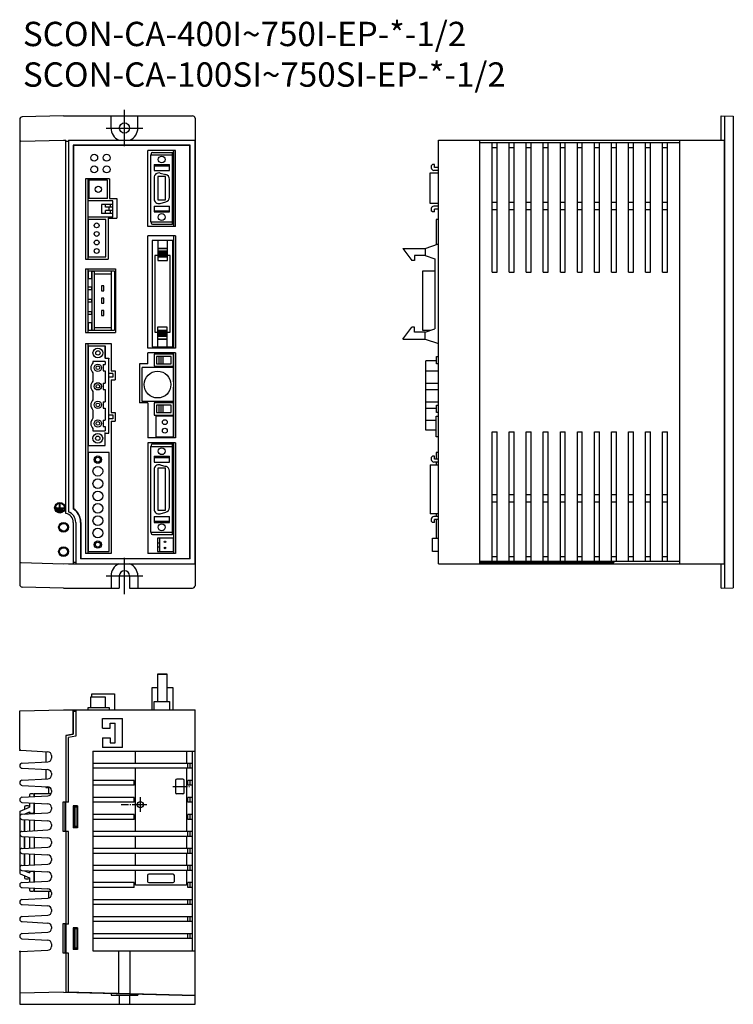
# Model space of a CAD drawing. Extents: x 37 to 330, y 0 to 404.
import ezdxf

# ---------------------------------------------------------------- set-up
doc = ezdxf.new("R2010")
doc.units = 0
doc.linetypes.add('DASHDOT', pattern=[7.5, 6, -0.5, 0.5, -0.5])
doc.layers.get('0').update_dxf_attribs({"linetype": 'CONTINUOUS'})
doc.layers.add('1', color=3, linetype='CONTINUOUS')
doc.layers.add('2_カバ_', color=7, linetype='CONTINUOUS')

msp = doc.modelspace()

# ---------------------------------------------------------------- linework, layer by layer
for p, q in [((55.18, 364.97), (38.16, 364.53)), ((55.18, 364.97), (108.18, 364.97)), ((55.18, 364.97), (108.18, 364.97)), ((74.68, 359.97), (74.68, 364.97)), ((85.68, 359.97), (85.68, 364.97)), ((325.18, 364.97), (330.18, 364.84)), ((325.18, 354.97), (325.18, 364.97)), ((326.6, 364.94), (326.6, 171.01)), ((330.18, 364.84), (330.18, 171.1)), ((37.18, 363.53), (37.18, 172.42)), ((109.18, 363.97), (109.18, 171.97)), ((37.67, 354.52), (55.18, 354.97)), ((55.18, 354.97), (56.18, 354.95)), ((56.18, 201.61), (56.18, 354.95)), ((56.18, 201.61), (56.18, 354.47)), ((57.18, 354.47), (56.18, 354.47)), ((57.18, 354.97), (57.18, 202.36)), ((57.18, 354.97), (109.18, 354.97)), ((59.18, 352.97), (59.18, 203.56)), ((107.18, 352.97), (59.18, 352.97)), ((59.28, 352.77), (59.28, 203.67)), ((106.88, 352.77), (59.28, 352.77)), ((106.88, 352.77), (106.88, 183.17)), ((107.18, 182.97), (107.18, 352.97)), ((109.18, 180.97), (109.18, 354.97)), ((209.18, 180.97), (209.18, 354.97)), ((209.18, 354.97), (325.18, 354.97)), ((209.18, 180.97), (209.18, 354.97)), ((209.18, 354.97), (326.57, 354.97)), ((226.18, 180.97), (226.18, 354.97)), ((226.18, 353.97), (308.18, 353.97)), ((231.18, 300.72), (231.18, 353.97)), ((231.18, 351.97), (233.18, 351.97)), ((233.18, 300.72), (233.18, 353.97)), ((238.18, 300.72), (238.18, 353.97)), ((238.18, 351.97), (240.18, 351.97)), ((240.18, 300.72), (240.18, 353.97)), ((245.18, 300.72), (245.18, 353.97)), ((245.18, 351.97), (247.18, 351.97)), ((247.18, 300.72), (247.18, 353.97)), ((252.18, 300.72), (252.18, 353.97)), ((252.18, 351.97), (254.18, 351.97)), ((254.18, 300.72), (254.18, 353.97)), ((259.18, 300.72), (259.18, 353.97)), ((259.18, 351.97), (261.18, 351.97)), ((261.18, 300.72), (261.18, 353.97)), ((266.18, 300.72), (266.18, 353.97)), ((266.18, 351.97), (268.18, 351.97)), ((268.18, 300.72), (268.18, 353.97)), ((273.18, 300.72), (273.18, 353.97)), ((273.18, 351.97), (275.18, 351.97)), ((275.18, 300.72), (275.18, 353.97)), ((280.18, 300.72), (280.18, 353.97)), ((280.18, 351.97), (282.18, 351.97)), ((282.18, 300.72), (282.18, 353.97)), ((287.18, 300.72), (287.18, 353.97)), ((287.18, 351.97), (289.18, 351.97)), ((289.18, 300.72), (289.18, 353.97)), ((294.18, 300.72), (294.18, 353.97)), ((294.18, 351.97), (296.18, 351.97)), ((296.18, 300.72), (296.18, 353.97)), ((301.18, 300.72), (301.18, 353.97)), ((301.18, 351.97), (303.18, 351.97)), ((303.18, 300.72), (303.18, 353.97)), ((308.18, 180.97), (308.18, 354.97)), ((326.57, 180.97), (326.57, 354.97)), ((56.18, 350.97), (56.2, 350.97)), ((89.78, 319.47), (89.78, 350.77)), ((101.18, 350.77), (89.78, 350.77)), ((90.88, 348.99), (90.88, 321.47)), ((90.88, 348.97), (99.98, 348.97)), ((91.18, 349.49), (91.18, 348.99)), ((91.68, 349.97), (99.98, 349.97)), ((99.98, 320.47), (99.98, 349.97)), ((100.28, 350.77), (100.28, 319.47)), ((100.28, 349.69), (100.28, 342.57)), ((101.18, 319.47), (101.18, 350.77)), ((92.33, 344.97), (92.33, 342.57)), ((92.33, 344.95), (98.63, 344.95)), ((92.33, 344.47), (98.63, 344.47)), ((98.63, 342.57), (98.63, 344.97)), ((206.68, 344.97), (206.18, 344.47)), ((206.18, 344.47), (206.18, 343.57)), ((207.48, 344.97), (206.68, 344.97)), ((207.48, 343.77), (207.48, 344.97)), ((92.33, 342.57), (98.63, 342.57)), ((97.08, 339.99), (93.88, 339.99)), ((93.88, 339.99), (93.88, 330.45)), ((94.85, 341.46), (97.15, 340.84)), ((97.08, 330.45), (97.08, 339.99)), ((99.98, 342.57), (100.28, 342.57)), ((205.78, 328.92), (205.78, 341.52)), ((205.78, 341.52), (209.18, 341.52)), ((209.18, 342.57), (207.18, 342.57)), ((209.18, 343.77), (207.48, 343.77)), ((64.18, 339.07), (64.18, 306.07)), ((74.08, 339.07), (64.18, 339.07)), ((65.28, 306.07), (65.28, 339.07)), ((73.18, 338.55), (65.28, 338.55)), ((65.28, 337.64), (65.28, 338.55)), ((65.28, 337.64), (65.68, 337.64)), ((65.28, 337.04), (65.68, 337.04)), ((65.68, 331.05), (65.68, 338.55)), ((73.18, 331.05), (73.18, 338.55)), ((74.08, 339.07), (74.08, 331.07)), ((92.33, 339.52), (92.33, 330.92)), ((98.63, 331.54), (98.63, 338.91)), ((99.98, 339.03), (100.28, 339.03)), ((99.98, 337.76), (100.28, 337.76)), ((99.98, 337.76), (100.28, 337.76)), ((99.98, 336.49), (100.28, 336.49)), ((99.98, 336.49), (100.28, 336.49)), ((65.28, 335.1), (65.68, 335.1)), ((65.28, 334.5), (65.68, 334.5)), ((65.28, 332.56), (65.68, 332.56)), ((65.28, 331.96), (65.68, 331.96)), ((65.28, 331.05), (65.28, 331.96)), ((99.98, 335.22), (100.28, 335.22)), ((99.98, 335.22), (100.28, 335.22)), ((99.98, 333.95), (100.28, 333.95)), ((99.98, 333.95), (100.28, 333.95)), ((99.98, 332.68), (100.28, 332.68)), ((73.18, 331.05), (65.28, 331.05)), ((65.28, 323.41), (65.28, 330.05)), ((75.48, 330.05), (65.28, 330.05)), ((75.48, 328.6), (70.71, 328.6)), ((70.71, 328.6), (70.71, 324.86)), ((72.48, 327.4), (72.48, 328.6)), ((74.08, 331.07), (77.08, 331.07)), ((74.48, 327.4), (74.48, 328.6)), ((75.48, 323.41), (75.48, 330.05)), ((77.08, 331.07), (77.08, 322.87)), ((92.33, 327.87), (92.33, 325.47)), ((92.33, 327.87), (98.63, 327.87)), ((93.88, 330.45), (97.08, 330.45)), ((94.85, 328.99), (97.15, 329.61)), ((98.63, 325.47), (98.63, 327.87)), ((99.98, 331.41), (100.28, 331.41)), ((99.98, 327.87), (100.28, 327.87)), ((100.28, 327.87), (100.28, 320.75)), ((209.18, 328.92), (205.78, 328.92)), ((209.18, 327.87), (207.18, 327.87)), ((231.18, 329.47), (233.18, 329.47)), ((238.18, 329.47), (240.18, 329.47)), ((245.18, 329.47), (247.18, 329.47)), ((252.18, 329.47), (254.18, 329.47)), ((259.18, 329.47), (261.18, 329.47)), ((266.18, 329.47), (268.18, 329.47)), ((273.18, 329.47), (275.18, 329.47)), ((280.18, 329.47), (282.18, 329.47)), ((287.18, 329.47), (289.18, 329.47)), ((294.18, 329.47), (296.18, 329.47)), ((301.18, 329.47), (303.18, 329.47)), ((75.48, 324.86), (70.71, 324.86)), ((75.48, 327.4), (72.48, 327.4)), ((75.48, 326.06), (72.48, 326.06)), ((72.48, 324.86), (72.48, 326.06)), ((75.48, 324.86), (72.48, 324.86)), ((73.98, 326.06), (73.98, 327.4)), ((74.48, 324.86), (74.48, 326.06)), ((92.33, 325.97), (98.63, 325.97)), ((92.33, 325.47), (98.63, 325.47)), ((206.18, 326.87), (206.18, 325.97)), ((206.68, 325.47), (206.18, 325.97)), ((207.48, 325.47), (206.68, 325.47)), ((209.18, 326.67), (207.48, 326.67)), ((207.48, 325.47), (207.48, 326.67)), ((231.18, 326.47), (233.18, 326.47)), ((238.18, 326.47), (240.18, 326.47)), ((245.18, 326.47), (247.18, 326.47)), ((252.18, 326.47), (254.18, 326.47)), ((259.18, 326.47), (261.18, 326.47)), ((266.18, 326.47), (268.18, 326.47)), ((273.18, 326.47), (275.18, 326.47)), ((280.18, 326.47), (282.18, 326.47)), ((287.18, 326.47), (289.18, 326.47)), ((294.18, 326.47), (296.18, 326.47)), ((301.18, 326.47), (303.18, 326.47)), ((75.48, 323.41), (65.28, 323.41)), ((72.53, 322.41), (65.28, 322.41)), ((65.28, 322.41), (65.28, 307.01)), ((72.53, 307.01), (72.53, 322.41)), ((73.48, 322.87), (77.08, 322.87)), ((73.48, 322.87), (73.48, 306.07)), ((90.88, 321.47), (99.98, 321.47)), ((91.18, 321.47), (91.18, 320.95)), ((91.68, 320.47), (99.98, 320.47)), ((209.18, 322.41), (208.18, 322.41)), ((208.18, 322.41), (208.18, 312.04)), ((101.18, 319.47), (89.78, 319.47)), ((89.78, 269.57), (89.78, 315.67)), ((101.18, 315.67), (89.78, 315.67)), ((100.28, 315.67), (100.28, 269.57)), ((101.18, 315.67), (101.18, 269.57)), ((91.53, 313.72), (91.53, 270.07)), ((100.28, 313.72), (91.53, 313.72)), ((93.91, 313.72), (93.91, 310.52)), ((97.91, 313.72), (93.91, 313.72)), ((97.91, 310.52), (97.91, 313.72)), ((100.03, 270.07), (100.03, 313.72)), ((100.28, 307.62), (100.28, 313.72)), ((203.68, 310.52), (209.18, 312.38)), ((92.63, 307.62), (92.63, 276.17)), ((93.91, 307.62), (92.63, 307.62)), ((93.91, 310.52), (93.91, 308.52)), ((93.91, 310.52), (93.91, 305.58)), ((93.91, 310.52), (97.91, 310.52)), ((97.91, 310.52), (93.91, 310.52)), ((93.91, 309.52), (97.91, 309.52)), ((93.91, 309.02), (97.91, 309.02)), ((93.91, 308.52), (97.91, 308.52)), ((93.91, 308.02), (97.91, 308.02)), ((93.91, 308.02), (97.91, 308.02)), ((93.91, 307.52), (97.91, 307.52)), ((97.91, 305.58), (97.91, 310.52)), ((98.93, 307.62), (97.91, 307.62)), ((98.93, 276.17), (98.93, 307.62)), ((100.28, 307.62), (100.03, 307.62)), ((194.48, 310.52), (198.19, 305.58)), ((194.48, 310.52), (203.68, 310.52)), ((199.31, 307.62), (199.31, 305.58)), ((203.68, 307.62), (199.31, 307.62)), ((203.67, 310.52), (203.67, 307.62)), ((203.68, 307.62), (207.67, 306.28)), ((64.18, 306.07), (73.48, 306.07)), ((65.28, 307.01), (72.53, 307.01)), ((93.91, 307.02), (97.91, 307.02)), ((93.91, 305.58), (97.91, 305.58)), ((100.28, 304.21), (100.03, 304.21)), ((100.28, 303.71), (100.03, 303.71)), ((199.31, 305.58), (198.19, 305.58)), ((207.67, 306.28), (207.67, 277.52)), ((64.18, 302.17), (64.18, 275.97)), ((64.18, 302.17), (76.58, 302.17)), ((65.28, 275.97), (65.28, 302.17)), ((66.78, 301.13), (65.28, 301.13)), ((65.28, 301.13), (65.28, 298.13)), ((66.78, 301.13), (66.78, 276.97)), ((66.78, 301.13), (67.78, 301.13)), ((76.13, 301.13), (66.78, 301.13)), ((66.78, 301.13), (66.78, 300.13)), ((66.78, 298.13), (66.78, 301.13)), ((67.78, 301.13), (67.78, 276.97)), ((67.78, 300.13), (74.77, 300.13)), ((74.77, 301.13), (74.77, 276.97)), ((75.27, 301.13), (74.77, 301.13)), ((76.13, 301.13), (76.13, 276.97)), ((76.58, 302.17), (76.58, 275.97)), ((100.28, 302.94), (100.03, 302.94)), ((100.28, 302.44), (100.03, 302.44)), ((100.28, 301.67), (100.03, 301.67)), ((100.28, 301.17), (100.03, 301.17)), ((100.28, 300.4), (100.03, 300.4)), ((100.28, 299.9), (100.03, 299.9)), ((207.67, 301.13), (202.58, 301.13)), ((202.58, 301.13), (202.58, 276.97)), ((231.18, 300.72), (233.18, 300.72)), ((238.18, 300.72), (240.18, 300.72)), ((245.18, 300.72), (247.18, 300.72)), ((252.18, 300.72), (254.18, 300.72)), ((259.18, 300.72), (261.18, 300.72)), ((266.18, 300.72), (268.18, 300.72)), ((273.18, 300.72), (275.18, 300.72)), ((280.18, 300.72), (282.18, 300.72)), ((287.18, 300.72), (289.18, 300.72)), ((294.18, 300.72), (296.18, 300.72)), ((301.18, 300.72), (303.18, 300.72)), ((65.28, 298.13), (66.78, 298.13)), ((100.28, 299.13), (100.03, 299.13)), ((100.28, 298.63), (100.03, 298.63)), ((100.28, 297.86), (100.03, 297.86)), ((100.28, 297.36), (100.03, 297.36)), ((100.28, 296.59), (100.03, 296.59)), ((100.28, 296.09), (100.03, 296.09)), ((100.28, 295.32), (100.03, 295.32)), ((66.78, 294.63), (65.28, 294.63)), ((65.28, 293.63), (66.78, 293.63)), ((66.78, 293.63), (66.78, 294.63)), ((71.78, 295.13), (70.78, 295.13)), ((70.78, 295.13), (70.78, 293.13)), ((70.78, 293.13), (71.78, 293.13)), ((71.78, 293.13), (71.78, 295.13)), ((100.28, 294.82), (100.03, 294.82)), ((100.28, 294.05), (100.03, 294.05)), ((100.28, 293.55), (100.03, 293.55)), ((100.28, 292.78), (100.03, 292.78)), ((100.28, 292.78), (100.03, 292.78)), ((100.28, 292.28), (100.03, 292.28)), ((100.28, 292.28), (100.03, 292.28)), ((100.28, 291.51), (100.03, 291.51)), ((66.78, 289.55), (65.28, 289.55)), ((65.28, 288.55), (66.78, 288.55)), ((66.78, 288.55), (66.78, 289.55)), ((71.78, 290.05), (70.78, 290.05)), ((70.78, 290.05), (70.78, 288.05)), ((70.78, 288.05), (71.78, 288.05)), ((71.78, 288.05), (71.78, 290.05)), ((100.28, 291.01), (100.03, 291.01)), ((100.28, 290.24), (100.03, 290.24)), ((100.28, 289.74), (100.03, 289.74)), ((100.28, 288.97), (100.03, 288.97)), ((100.28, 288.47), (100.03, 288.47)), ((100.28, 287.7), (100.03, 287.7)), ((100.28, 287.2), (100.03, 287.2)), ((66.78, 284.47), (65.28, 284.47)), ((65.28, 283.47), (66.78, 283.47)), ((66.78, 283.47), (66.78, 284.47)), ((71.78, 284.97), (70.78, 284.97)), ((70.78, 284.97), (70.78, 282.97)), ((71.78, 282.97), (71.78, 284.97)), ((100.28, 286.43), (100.03, 286.43)), ((100.28, 285.93), (100.03, 285.93)), ((100.28, 285.16), (100.03, 285.16)), ((100.28, 284.66), (100.03, 284.66)), ((100.28, 283.89), (100.03, 283.89)), ((100.28, 283.39), (100.03, 283.39)), ((66.78, 279.97), (65.28, 279.97)), ((65.28, 279.97), (65.28, 276.97)), ((66.78, 276.97), (66.78, 279.97)), ((70.78, 282.97), (71.78, 282.97)), ((100.28, 282.62), (100.03, 282.62)), ((100.28, 282.12), (100.03, 282.12)), ((100.28, 281.35), (100.03, 281.35)), ((100.28, 281.35), (100.03, 281.35)), ((100.28, 280.85), (100.03, 280.85)), ((100.28, 280.85), (100.03, 280.85)), ((100.28, 280.08), (100.03, 280.08)), ((100.28, 279.58), (100.03, 279.58)), ((64.18, 275.97), (76.58, 275.97)), ((65.28, 276.97), (66.78, 276.97)), ((66.78, 276.97), (66.78, 277.97)), ((66.78, 276.97), (76.13, 276.97)), ((67.78, 277.97), (74.77, 277.97)), ((92.63, 276.17), (93.78, 276.17)), ((93.78, 278.21), (93.78, 273.27)), ((97.78, 278.21), (93.78, 278.21)), ((97.78, 276.77), (93.78, 276.77)), ((97.78, 276.27), (93.78, 276.27)), ((97.78, 275.77), (93.78, 275.77)), ((97.78, 275.77), (93.78, 275.77)), ((97.78, 275.27), (93.78, 275.27)), ((97.78, 273.27), (97.78, 278.21)), ((97.78, 276.17), (98.93, 276.17)), ((97.78, 273.27), (97.78, 275.27)), ((100.03, 276.17), (100.28, 276.17)), ((100.28, 270.07), (100.28, 276.17)), ((194.48, 273.27), (198.19, 278.21)), ((199.31, 278.21), (198.19, 278.21)), ((199.31, 276.17), (199.31, 278.21)), ((203.68, 276.17), (199.31, 276.17)), ((202.58, 276.97), (206.06, 276.97)), ((203.68, 276.17), (207.67, 277.52)), ((203.68, 273.27), (203.68, 276.17)), ((64.18, 271.47), (64.18, 185.17)), ((64.18, 271.47), (74.78, 271.47)), ((65.28, 185.17), (65.28, 271.47)), ((74.78, 271.47), (74.78, 260.17)), ((97.78, 274.77), (93.78, 274.77)), ((97.78, 274.27), (93.78, 274.27)), ((93.78, 273.27), (93.78, 270.07)), ((97.78, 273.27), (93.78, 273.27)), ((93.78, 273.27), (97.78, 273.27)), ((97.78, 270.07), (97.78, 273.27)), ((194.48, 273.27), (203.68, 273.27)), ((203.68, 273.27), (209.18, 271.42)), ((65.28, 270.47), (65.28, 229.61)), ((65.28, 270.47), (72.28, 270.47)), ((65.28, 270.47), (72.28, 270.47)), ((65.28, 265.23), (65.28, 270.47)), ((72.28, 265.47), (72.28, 270.47)), ((72.28, 270.47), (72.28, 265.23)), ((101.18, 269.57), (89.78, 269.57)), ((101.18, 267.57), (89.78, 267.57)), ((89.78, 263.07), (89.78, 267.57)), ((91.53, 270.07), (100.03, 270.07)), ((100.28, 267.07), (92.38, 267.07)), ((92.38, 267.07), (92.38, 262.07)), ((93.78, 270.07), (97.78, 270.07)), ((100.03, 270.07), (100.28, 270.07)), ((100.28, 267.57), (100.28, 232.67)), ((100.28, 262.07), (100.28, 267.07)), ((101.18, 267.57), (101.18, 232.67)), ((67.28, 264.11), (67.28, 263.57)), ((72.28, 264.11), (67.28, 264.11)), ((72.28, 265.47), (73.78, 265.47)), ((72.28, 264.11), (72.28, 262.78)), ((73.78, 265.47), (73.78, 265.11)), ((73.78, 234.61), (73.78, 265.11)), ((86.38, 263.07), (86.38, 247.07)), ((89.78, 263.07), (86.38, 263.07)), ((99.33, 266.07), (93.33, 266.07)), ((93.33, 266.07), (93.33, 263.07)), ((93.33, 263.07), (99.33, 263.07)), ((95.33, 266.07), (94.33, 266.07)), ((94.33, 266.07), (94.33, 263.07)), ((94.33, 263.07), (95.33, 263.07)), ((95.33, 263.07), (95.33, 266.07)), ((96.13, 263.07), (96.13, 266.07)), ((99.33, 263.07), (99.33, 266.07)), ((203.88, 235.81), (203.88, 264.27)), ((208.38, 264.27), (203.88, 264.27)), ((208.38, 263.07), (208.38, 266.07)), ((208.38, 266.07), (209.18, 266.07)), ((209.18, 263.07), (208.38, 263.07)), ((67.28, 259.37), (67.28, 255.95)), ((71.48, 262.78), (72.28, 262.78)), ((71.48, 262.78), (71.48, 260.16)), ((71.48, 260.16), (72.28, 260.16)), ((72.28, 260.16), (72.28, 255.16)), ((75.48, 259.16), (73.78, 259.16)), ((74.78, 260.17), (76.38, 260.17)), ((75.48, 259.16), (75.48, 257.56)), ((76.38, 260.17), (76.38, 256.57)), ((87.48, 247.57), (87.48, 261.57)), ((100.28, 261.57), (87.48, 261.57)), ((92.38, 262.07), (100.28, 262.07)), ((100.28, 255.67), (100.28, 261.57)), ((203.88, 260.16), (209.18, 260.16)), ((71.48, 255.16), (72.28, 255.16)), ((71.48, 255.16), (71.48, 252.54)), ((75.48, 257.56), (73.78, 257.56)), ((74.78, 256.57), (74.78, 243.17)), ((74.78, 256.57), (76.38, 256.57)), ((203.88, 255.16), (209.18, 255.16)), ((67.28, 251.75), (67.28, 248.33)), ((71.48, 252.54), (72.28, 252.54)), ((72.28, 252.54), (72.28, 247.54)), ((100.28, 247.57), (100.28, 253.47)), ((203.88, 252.54), (209.18, 252.54)), ((71.48, 247.54), (72.28, 247.54)), ((71.48, 247.54), (71.48, 244.92)), ((89.78, 247.07), (86.38, 247.07)), ((100.28, 247.57), (87.48, 247.57)), ((89.78, 247.07), (89.78, 232.67)), ((100.28, 247.07), (92.38, 247.07)), ((92.38, 247.07), (92.38, 242.07)), ((100.28, 242.07), (100.28, 247.07)), ((203.88, 247.54), (209.18, 247.54)), ((67.28, 244.13), (67.28, 240.71)), ((71.48, 244.92), (72.28, 244.92)), ((72.28, 244.92), (72.28, 239.92)), ((74.78, 243.17), (76.38, 243.17)), ((76.38, 243.17), (76.38, 239.57)), ((99.33, 246.07), (93.33, 246.07)), ((93.33, 246.07), (93.33, 243.07)), ((93.33, 243.07), (99.33, 243.07)), ((95.33, 246.07), (94.33, 246.07)), ((94.33, 246.07), (94.33, 243.07)), ((94.33, 243.07), (95.33, 243.07)), ((95.33, 243.07), (95.33, 246.07)), ((96.13, 243.07), (96.13, 246.07)), ((99.33, 243.07), (99.33, 246.07)), ((203.88, 244.92), (208.38, 244.92)), ((208.38, 243.07), (208.38, 246.07)), ((208.38, 246.07), (209.18, 246.07)), ((209.18, 243.07), (208.38, 243.07)), ((71.48, 239.92), (72.28, 239.92)), ((71.48, 239.92), (71.48, 237.3)), ((73.78, 242.16), (75.48, 242.16)), ((75.48, 240.56), (73.78, 240.56)), ((74.78, 239.57), (74.78, 185.17)), ((74.78, 239.57), (76.38, 239.57)), ((75.48, 242.16), (75.48, 240.56)), ((92.38, 242.07), (100.28, 242.07)), ((100.28, 241.57), (93.03, 241.57)), ((93.03, 241.57), (93.03, 233.17)), ((100.28, 233.17), (100.28, 241.57)), ((203.88, 239.92), (208.18, 239.92)), ((208.18, 233.17), (208.18, 241.57)), ((208.18, 241.57), (209.18, 241.57)), ((65.28, 234.85), (65.28, 229.61)), ((67.28, 236.51), (67.28, 235.61)), ((67.28, 235.61), (72.28, 235.61)), ((71.48, 237.3), (72.28, 237.3)), ((72.28, 237.3), (72.28, 235.61)), ((72.28, 229.61), (72.28, 234.85)), ((72.28, 229.61), (72.28, 234.61)), ((72.28, 234.61), (73.78, 234.61)), ((208.18, 235.81), (203.88, 235.81)), ((231.18, 181.97), (231.18, 235.22)), ((231.18, 235.22), (233.18, 235.22)), ((233.18, 181.97), (233.18, 235.22)), ((238.18, 181.97), (238.18, 235.22)), ((238.18, 235.22), (240.18, 235.22)), ((240.18, 181.97), (240.18, 235.22)), ((245.18, 181.97), (245.18, 235.22)), ((245.18, 235.22), (247.18, 235.22)), ((247.18, 181.97), (247.18, 235.22)), ((252.18, 181.97), (252.18, 235.22)), ((252.18, 235.22), (254.18, 235.22)), ((254.18, 181.97), (254.18, 235.22)), ((259.18, 181.97), (259.18, 235.22)), ((259.18, 235.22), (261.18, 235.22)), ((261.18, 181.97), (261.18, 235.22)), ((266.18, 181.97), (266.18, 235.22)), ((266.18, 235.22), (268.18, 235.22)), ((268.18, 181.97), (268.18, 235.22)), ((273.18, 181.97), (273.18, 235.22)), ((273.18, 235.22), (275.18, 235.22)), ((275.18, 181.97), (275.18, 235.22)), ((280.18, 181.97), (280.18, 235.22)), ((280.18, 235.22), (282.18, 235.22)), ((282.18, 181.97), (282.18, 235.22)), ((287.18, 181.97), (287.18, 235.22)), ((287.18, 235.22), (289.18, 235.22)), ((289.18, 181.97), (289.18, 235.22)), ((294.18, 181.97), (294.18, 235.22)), ((294.18, 235.22), (296.18, 235.22)), ((296.18, 181.97), (296.18, 235.22)), ((301.18, 181.97), (301.18, 235.22)), ((301.18, 235.22), (303.18, 235.22)), ((303.18, 181.97), (303.18, 235.22)), ((101.18, 232.67), (89.78, 232.67)), ((89.78, 230.67), (89.78, 185.17)), ((101.18, 230.67), (89.78, 230.67)), ((93.03, 233.17), (100.28, 233.17)), ((100.28, 230.67), (100.28, 185.17)), ((101.18, 230.67), (101.18, 185.17)), ((209.18, 233.17), (208.18, 233.17)), ((65.28, 229.61), (72.28, 229.61)), ((65.28, 229.61), (72.28, 229.61)), ((65.28, 226.61), (65.28, 185.97)), ((73.88, 226.61), (65.28, 226.61)), ((73.88, 185.97), (73.88, 226.61)), ((90.88, 229.17), (90.88, 193.97)), ((90.88, 229.17), (99.98, 229.17)), ((91.18, 229.67), (91.18, 229.17)), ((91.68, 230.17), (99.98, 230.17)), ((99.98, 192.97), (99.98, 230.17)), ((100.28, 229.87), (100.28, 222.77)), ((209.18, 226.61), (208.18, 226.61)), ((208.18, 226.61), (208.18, 223.97)), ((92.33, 225.17), (92.33, 222.77)), ((92.33, 225.17), (98.63, 225.17)), ((92.33, 224.67), (98.63, 224.67)), ((92.33, 222.77), (98.63, 222.77)), ((98.63, 222.77), (98.63, 225.17)), ((99.98, 222.77), (100.28, 222.77)), ((206.68, 225.17), (206.18, 224.67)), ((206.18, 224.67), (206.18, 223.77)), ((207.48, 225.17), (206.68, 225.17)), ((209.18, 222.77), (207.18, 222.77)), ((207.48, 223.97), (207.48, 225.17)), ((209.18, 223.97), (207.48, 223.97)), ((208.18, 222.77), (208.18, 221.67)), ((92.33, 219.67), (92.33, 203.47)), ((93.88, 220.17), (93.88, 202.97)), ((97.08, 220.17), (93.88, 220.17)), ((94.85, 221.61), (97.15, 220.99)), ((97.08, 202.97), (97.08, 220.17)), ((98.63, 204.09), (98.63, 219.06)), ((99.98, 219.19), (100.28, 219.19)), ((205.78, 221.67), (205.78, 201.47)), ((205.78, 221.67), (209.18, 221.67)), ((99.98, 217.92), (100.28, 217.92)), ((99.98, 217.92), (100.28, 217.92)), ((99.98, 216.65), (100.28, 216.65)), ((99.98, 215.38), (100.28, 215.38)), ((99.98, 215.38), (100.28, 215.38)), ((99.98, 214.11), (100.28, 214.11)), ((99.98, 212.84), (100.28, 212.84)), ((99.98, 211.57), (100.28, 211.57)), ((99.98, 210.3), (100.28, 210.3)), ((99.98, 209.03), (100.28, 209.03)), ((99.98, 207.76), (100.28, 207.76)), ((99.98, 207.76), (100.28, 207.76)), ((99.98, 206.49), (100.28, 206.49)), ((231.18, 209.47), (233.18, 209.47)), ((231.18, 206.47), (233.18, 206.47)), ((238.18, 209.47), (240.18, 209.47)), ((238.18, 206.47), (240.18, 206.47)), ((245.18, 209.47), (247.18, 209.47)), ((245.18, 206.47), (247.18, 206.47)), ((252.18, 209.47), (254.18, 209.47)), ((252.18, 206.47), (254.18, 206.47)), ((259.18, 209.47), (261.18, 209.47)), ((259.18, 206.47), (261.18, 206.47)), ((266.18, 209.47), (268.18, 209.47)), ((266.18, 206.47), (268.18, 206.47)), ((273.18, 209.47), (275.18, 209.47)), ((273.18, 206.47), (275.18, 206.47)), ((280.18, 209.47), (282.18, 209.47)), ((280.18, 206.47), (282.18, 206.47)), ((287.18, 209.47), (289.18, 209.47)), ((287.18, 206.47), (289.18, 206.47)), ((294.18, 209.47), (296.18, 209.47)), ((294.18, 206.47), (296.18, 206.47)), ((301.18, 209.47), (303.18, 209.47)), ((301.18, 206.47), (303.18, 206.47)), ((52.33, 203.97), (53.53, 203.97)), ((52.33, 203.67), (55.03, 203.67)), ((52.73, 203.32), (54.63, 203.32)), ((52.73, 203.02), (54.63, 203.02)), ((53.13, 202.67), (54.23, 202.67)), ((53.13, 202.37), (54.23, 202.37)), ((53.53, 203.97), (53.53, 205.32)), ((53.83, 203.97), (53.83, 205.32)), ((53.83, 203.97), (55.03, 203.97)), ((93.88, 202.97), (97.08, 202.97)), ((99.98, 205.22), (100.28, 205.22)), ((99.98, 203.95), (100.28, 203.95)), ((92.33, 200.37), (92.33, 197.97)), ((92.33, 200.37), (98.63, 200.37)), ((92.33, 198.47), (98.63, 198.47)), ((94.85, 201.54), (97.15, 202.16)), ((98.63, 197.97), (98.63, 200.37)), ((99.98, 200.37), (100.28, 200.37)), ((100.28, 200.37), (100.28, 193.27)), ((209.18, 201.47), (205.78, 201.47)), ((206.18, 199.37), (206.18, 198.47)), ((206.68, 197.97), (206.18, 198.47)), ((209.18, 200.37), (207.18, 200.37)), ((209.18, 199.17), (207.48, 199.17)), ((207.48, 197.97), (207.48, 199.17)), ((208.18, 201.47), (208.18, 200.37)), ((208.18, 199.17), (208.18, 191.47)), ((59.18, 197.97), (59.18, 181.08)), ((59.18, 197.97), (59.18, 181.47)), ((60.18, 197.97), (60.18, 180.97)), ((62.18, 197.97), (62.18, 182.97)), ((62.28, 197.97), (62.28, 183.17)), ((92.33, 197.97), (98.63, 197.97)), ((207.48, 197.97), (206.68, 197.97)), ((90.88, 193.97), (99.98, 193.97)), ((91.18, 193.97), (91.18, 193.47)), ((91.68, 192.97), (99.98, 192.97)), ((100.28, 191.47), (93.78, 191.47)), ((93.78, 191.47), (93.78, 185.97)), ((94.78, 185.97), (94.78, 191.47)), ((100.28, 185.97), (100.28, 191.47)), ((206.68, 185.97), (206.68, 191.47)), ((206.68, 191.47), (209.18, 191.47)), ((94.78, 189.47), (93.78, 189.47)), ((93.78, 189.47), (93.78, 187.97)), ((93.78, 187.97), (94.78, 187.97)), ((94.78, 187.97), (94.78, 189.47)), ((107.18, 182.97), (62.18, 182.97)), ((62.28, 183.17), (106.88, 183.17)), ((74.78, 185.17), (64.18, 185.17)), ((65.28, 185.97), (73.88, 185.97)), ((101.18, 185.17), (89.78, 185.17)), ((93.78, 185.97), (100.28, 185.97)), ((93.78, 185.97), (94.78, 185.97)), ((209.18, 185.97), (206.68, 185.97)), ((231.18, 183.97), (233.18, 183.97)), ((238.18, 183.97), (240.18, 183.97)), ((245.18, 183.97), (247.18, 183.97)), ((252.18, 183.97), (254.18, 183.97)), ((259.18, 183.97), (261.18, 183.97)), ((266.18, 183.97), (268.18, 183.97)), ((273.18, 183.97), (275.18, 183.97)), ((280.18, 183.97), (282.18, 183.97)), ((287.18, 183.97), (289.18, 183.97)), ((294.18, 183.97), (296.18, 183.97)), ((301.18, 183.97), (303.18, 183.97)), ((37.67, 181.43), (55.18, 180.97)), ((55.18, 180.97), (59.18, 181.08)), ((55.18, 180.97), (59.18, 181.08)), ((57.18, 181.03), (57.18, 180.97)), ((57.18, 180.97), (109.18, 180.97)), ((60.18, 181.47), (59.18, 181.47)), ((209.18, 180.97), (325.18, 180.97)), ((209.18, 180.97), (326.57, 180.97)), ((226.18, 181.97), (308.18, 181.97)), ((226.18, 181.47), (281.18, 181.47)), ((281.18, 181.97), (281.18, 181.47)), ((325.18, 170.97), (325.18, 180.97)), ((74.68, 175.97), (74.68, 170.97)), ((78.08, 175.97), (78.08, 170.97)), ((82.28, 175.97), (82.28, 170.97)), ((85.68, 175.97), (85.68, 170.97)), ((55.18, 170.97), (38.16, 171.42)), ((55.18, 170.97), (78.08, 170.97)), ((55.18, 170.97), (77.93, 170.97)), ((82.28, 170.97), (108.18, 170.97)), ((325.18, 170.97), (330.18, 171.1)), ((93.78, 135.67), (93.78, 124.37)), ((97.78, 135.67), (93.78, 135.67)), ((93.78, 135.67), (97.78, 135.67)), ((97.78, 124.37), (97.78, 135.67)), ((91.53, 130.17), (93.78, 130.17)), ((91.53, 120.97), (91.53, 130.17)), ((91.53, 120.97), (91.53, 130.17)), ((97.78, 130.17), (100.03, 130.17)), ((100.03, 130.17), (100.03, 120.97)), ((66.38, 126.27), (72.28, 126.27)), ((66.38, 121.97), (66.38, 126.27)), ((66.78, 127.57), (76.13, 127.57)), ((66.78, 126.27), (66.78, 127.57)), ((72.28, 126.27), (72.28, 121.97)), ((76.13, 127.57), (76.13, 120.97)), ((65.28, 121.97), (73.88, 121.97)), ((65.28, 120.97), (65.28, 121.97)), ((73.88, 121.97), (73.88, 120.97)), ((92.33, 124.37), (98.63, 124.37)), ((92.33, 120.97), (92.33, 124.37)), ((98.63, 124.37), (98.63, 120.97)), ((37.18, 120.53), (55.18, 121)), ((37.18, 104.82), (37.18, 120.53)), ((55.18, 121), (59.18, 120.9)), ((57.18, 120.97), (109.18, 120.97)), ((57.18, 120.97), (57.18, 120.95)), ((57.18, 120.97), (57.18, 120.95)), ((59.18, 111), (59.18, 120.9)), ((59.18, 120.47), (59.18, 110.97)), ((59.18, 120.47), (60.18, 120.47)), ((60.18, 120.97), (60.18, 110.13)), ((71.18, 117.47), (79.38, 117.47)), ((71.18, 113.47), (71.18, 117.47)), ((79.38, 105.47), (79.38, 117.47)), ((109.18, 3.59), (109.18, 120.97)), ((71.18, 113.47), (74.38, 113.47)), ((74.38, 113.47), (74.38, 115.47)), ((74.38, 115.47), (76.38, 115.47)), ((76.38, 107.47), (76.38, 115.47)), ((59.18, 111), (56.18, 110.47)), ((56.18, 110.44), (59.18, 110.97)), ((56.18, 110.47), (56.18, 83)), ((60.18, 110.13), (57.18, 109.61)), ((57.18, 82.97), (57.18, 109.61)), ((71.18, 109.47), (71.18, 105.47)), ((71.18, 109.47), (74.38, 109.47)), ((74.38, 109.47), (74.38, 107.47)), ((79.38, 105.47), (71.18, 105.47)), ((74.38, 107.47), (76.38, 107.47)), ((37.66, 104.33), (48.76, 103.74)), ((47.98, 103.78), (47.98, 99.57)), ((50.18, 102.25), (50.18, 101.11)), ((67.18, 103.97), (67.18, 21.97)), ((108.18, 21.97), (108.18, 103.97)), ((37.18, 98.05), (37.18, 97.95)), ((38.13, 99.05), (48.76, 99.61)), ((38.13, 96.95), (48.76, 96.39)), ((47.98, 96.43), (47.98, 92.57)), ((50.18, 94.89), (50.18, 94.11)), ((37.18, 91.05), (37.18, 90.95)), ((38.13, 92.05), (48.76, 92.61)), ((38.13, 89.95), (48.76, 89.39)), ((47.98, 89.43), (47.98, 89.05)), ((47.98, 89.05), (49.18, 89.02)), ((49.18, 86.5), (49.18, 89.3)), ((38.13, 85.05), (48.76, 85.61)), ((41.18, 86), (41.18, 85.21)), ((42.68, 86.5), (41.68, 86.5)), ((43.18, 85.32), (43.18, 86)), ((50.18, 87.89), (50.18, 87.11)), ((37.18, 84.05), (37.18, 83.95)), ((37.33, 79.35), (41.18, 81)), ((38.13, 82.95), (48.76, 82.39)), ((39.18, 81), (39.18, 80.15)), ((40.68, 81.5), (39.68, 81.5)), ((41.18, 82.79), (41.18, 81)), ((43.18, 79), (43.18, 82.68)), ((54.88, 83), (54.88, 71.1)), ((56.18, 83), (54.88, 83)), ((55.68, 83), (55.68, 71)), ((56.18, 71), (56.18, 83)), ((57.18, 82.97), (56.18, 82.97)), ((59.18, 81.47), (59.18, 72.47)), ((60.88, 81.47), (59.18, 81.47)), ((60.68, 81), (59.18, 81)), ((59.28, 81), (59.28, 73)), ((59.88, 81), (59.88, 73)), ((60.68, 81), (60.68, 73)), ((60.88, 81.47), (60.88, 72.47)), ((37.18, 79), (37.18, 54)), ((37.18, 77.05), (37.18, 76.95)), ((38.13, 78.05), (48.76, 78.61)), ((39.18, 78.15), (41.18, 79)), ((39.18, 78.11), (39.18, 78.15)), ((39.18, 78.15), (39.18, 78.11)), ((41.68, 78.5), (42.68, 78.5)), ((50.18, 80.89), (50.18, 80.11)), ((38.13, 75.95), (48.76, 75.39)), ((39.18, 71.11), (39.18, 75.89)), ((39.18, 75.89), (39.18, 71.11)), ((50.18, 73.89), (50.18, 73.11)), ((60.68, 73), (59.18, 73)), ((37.18, 70.05), (37.18, 69.95)), ((38.13, 71.05), (48.76, 71.61)), ((38.13, 68.95), (48.76, 68.39)), ((39.18, 64.11), (39.18, 68.89)), ((39.18, 68.89), (39.18, 64.11)), ((56.18, 71), (54.88, 71)), ((56.18, 71), (56.18, 33)), ((57.18, 70.97), (56.18, 70.97)), ((57.18, 32.97), (57.18, 70.97)), ((60.88, 72.47), (59.18, 72.47)), ((50.18, 66.89), (50.18, 66.11)), ((37.18, 63.05), (37.18, 62.95)), ((38.13, 64.05), (48.76, 64.61)), ((38.13, 61.95), (48.76, 61.39)), ((39.18, 61.89), (39.18, 57.11)), ((39.18, 57.11), (39.18, 61.89)), ((38.13, 57.05), (48.76, 57.61)), ((50.18, 59.89), (50.18, 59.11)), ((37.18, 56.05), (37.18, 55.95)), ((37.33, 53.65), (41.18, 52)), ((38.13, 54.95), (48.76, 54.39)), ((39.18, 54.89), (39.18, 54.85)), ((39.18, 54.85), (39.18, 54.89)), ((39.18, 54.85), (41.18, 54)), ((39.18, 52.85), (39.18, 52)), ((42.68, 54.5), (41.68, 54.5)), ((43.18, 50.32), (43.18, 54)), ((50.18, 52.89), (50.18, 52.11)), ((37.18, 49.05), (37.18, 48.95)), ((38.13, 50.05), (48.76, 50.61)), ((39.68, 51.5), (40.68, 51.5)), ((41.18, 52), (41.18, 50.21)), ((38.13, 47.95), (48.76, 47.39)), ((41.18, 47.79), (41.18, 47)), ((41.68, 46.5), (42.68, 46.5)), ((43.18, 47), (43.18, 47.68)), ((49.18, 43.7), (49.18, 46.5)), ((50.18, 45.89), (50.18, 45.11)), ((37.18, 42.05), (37.18, 41.95)), ((38.13, 43.05), (48.76, 43.61)), ((38.13, 40.95), (48.76, 40.39)), ((108.18, 42.97), (67.18, 42.97)), ((108.18, 40.97), (67.18, 40.97)), ((106.18, 40.97), (106.18, 42.97)), ((107.18, 40.97), (107.18, 42.97)), ((38.13, 36.05), (48.76, 36.61)), ((50.18, 38.89), (50.18, 38.11)), ((37.18, 35.05), (37.18, 34.95)), ((38.13, 33.95), (48.76, 33.39)), ((56.18, 33), (54.88, 33)), ((54.88, 33), (54.88, 21.1)), ((55.68, 33), (55.68, 21)), ((56.18, 33), (56.18, 21)), ((57.18, 32.97), (56.18, 32.97)), ((108.18, 35.97), (67.18, 35.97)), ((108.18, 33.97), (67.18, 33.97)), ((106.18, 33.97), (106.18, 35.97)), ((107.18, 33.97), (107.18, 35.97)), ((38.13, 29.05), (48.76, 29.61)), ((50.18, 31.89), (50.18, 31.11)), ((60.88, 31.47), (59.18, 31.47)), ((59.18, 31.47), (59.18, 22.47)), ((60.68, 31), (59.18, 31)), ((59.28, 31), (59.28, 23)), ((59.88, 31), (59.88, 23)), ((60.68, 31), (60.68, 23)), ((60.88, 31.47), (60.88, 22.47)), ((108.18, 28.97), (67.18, 28.97)), ((106.18, 26.97), (106.18, 28.97)), ((107.18, 26.97), (107.18, 28.97)), ((37.18, 28.05), (37.18, 27.95)), ((38.13, 26.95), (48.76, 26.39)), ((50.18, 24.89), (50.18, 23.75)), ((108.18, 26.97), (67.18, 26.97)), ((37.18, 21.18), (37.18, 0)), ((37.66, 21.67), (48.76, 22.26)), ((56.18, 21), (54.88, 21)), ((56.18, 21), (56.18, 4.97)), ((57.18, 20.97), (56.18, 20.97)), ((57.18, 4.92), (57.18, 20.97)), ((60.68, 23), (59.18, 23)), ((60.88, 22.47), (59.18, 22.47)), ((67.18, 21.97), (109.18, 21.97)), ((77.89, 4.38), (77.89, 21.97)), ((82.48, 4.26), (82.48, 21.97)), ((55.18, 5), (37.18, 4.53)), ((55.18, 5), (109.18, 3.59)), ((109.18, 3.59), (56.18, 4.97)), ((74.68, 4.49), (74.68, 3.8)), ((85.68, 4.2), (85.68, 3.8)), ((74.68, 3.8), (85.68, 3.8)), ((78.08, 3.8), (78.08, 0)), ((82.28, 3.8), (82.28, 0)), ((109.18, 0), (109.18, 3.59)), ((37.18, 0), (109.18, 0))]:
    msp.add_line(p, q)
at = {"linetype": 'CONTINUOUS'}
for p, q in [((43.18, 86.5), (43.18, 85.32)), ((43.18, 82.68), (43.18, 78.32)), ((41.18, 79), (41.18, 78.21)), ((41.18, 75.79), (41.18, 71.21)), ((43.18, 75.68), (43.18, 71.32)), ((41.18, 68.79), (41.18, 64.21)), ((43.18, 68.68), (43.18, 64.32)), ((41.18, 61.79), (41.18, 57.21)), ((43.18, 61.68), (43.18, 57.32)), ((41.18, 54.79), (41.18, 54)), ((43.18, 54.68), (43.18, 50.32)), ((43.18, 47.68), (43.18, 46.5)), ((43.18, 46.5), (50.05, 46.5))]:
    msp.add_line(p, q, dxfattribs=at)
msp.add_lwpolyline([(50.05, 86.5), (43.18, 86.5), (43.18, 85.32)])
for centre, radius in [((80.18, 359.97), 2.1), ((67.78, 347.77), 1.4), ((72.88, 347.77), 1.4), ((95.48, 347.04), 1.4), ((67.78, 342.97), 1.4), ((72.88, 342.97), 1.4), ((69.43, 334.8), 1.29), ((95.48, 323.4), 1.4), ((68.78, 319.96), 1), ((68.78, 316.46), 1), ((68.78, 312.96), 1), ((68.78, 309.46), 1), ((69.28, 267.57), 2), ((69.28, 267.57), 0.9), ((69.28, 261.47), 1.5), ((69.28, 261.47), 0.75), ((93.78, 254.57), 5.5), ((69.28, 253.85), 1.5), ((69.28, 253.85), 0.75), ((69.28, 246.23), 1.5), ((69.28, 246.23), 0.75), ((69.28, 238.61), 1.5), ((69.28, 238.61), 0.75), ((96.78, 239.12), 1), ((96.78, 235.62), 1), ((69.25, 232.51), 2), ((69.25, 232.51), 0.9), ((95.48, 227.2), 1.4), ((69.28, 223.74), 1.5), ((69.28, 223.74), 1), ((69.28, 218.99), 2), ((69.28, 213.91), 2), ((69.28, 213.91), 2), ((69.28, 208.83), 2), ((53.68, 203.97), 2.15), ((53.68, 203.97), 1.85), ((69.28, 203.75), 2), ((69.28, 203.75), 2), ((69.28, 198.67), 2), ((69.28, 198.67), 2), ((55.18, 195.97), 2), ((55.18, 195.97), 1.6), ((69.28, 193.59), 2), ((95.48, 195.94), 1.4), ((69.28, 188.84), 1.5), ((96.85, 189.97), 0.32), ((55.18, 185.97), 2), ((55.18, 185.97), 1.6), ((69.28, 188.84), 1), ((96.85, 187.47), 0.32)]:
    msp.add_circle(centre, radius)
for centre, radius, start, end in [((38.18, 363.53), 1, 91.5, 180), ((108.18, 363.97), 1, 0, 90), ((108.18, 363.97), 1, 0, 90), ((80.18, 359.97), 5.5, 180, 245.38), ((80.18, 359.97), 5.5, 294.62, 0), ((37.68, 354.02), 0.5, 91.5, 180), ((91.68, 349.47), 0.5, 90, 180), ((99.98, 349.67), 0.3, 0, 90), ((94.33, 339.52), 2, 75, 180), ((96.63, 338.91), 2, 0, 75), ((207.18, 343.57), 1, 180, 270), ((94.33, 330.92), 2, 180, 285), ((96.63, 331.54), 2, 285, 0), ((207.18, 326.87), 1, 90, 180), ((91.68, 320.97), 0.5, 180, 270), ((99.98, 320.77), 0.3, 270, 0), ((69.28, 261.47), 2.9, 133.6028, 226.3972), ((69.28, 253.85), 2.9, 133.6028, 226.3972), ((69.28, 246.23), 2.9, 133.6028, 226.3972), ((69.28, 238.61), 2.9, 133.6028, 226.3972), ((91.68, 229.67), 0.5, 90, 180), ((99.98, 229.87), 0.3, 0, 90), ((207.18, 223.77), 1, 180, 270), ((94.33, 219.67), 2, 75, 180), ((96.63, 219.06), 2, 0, 75), ((52.33, 203.82), 0.15, 90, 270), ((52.73, 203.17), 0.15, 90, 270), ((53.13, 202.52), 0.15, 90, 270), ((53.68, 205.32), 0.15, 0, 180), ((54.23, 202.52), 0.15, 270, 90), ((54.63, 203.17), 0.15, 270, 90), ((55.03, 203.82), 0.15, 270, 90), ((55.48, 197.97), 4.7, 0, 68.7952), ((55.48, 197.97), 6.7, 0, 56.4793), ((55.38, 197.97), 6.9, 0, 55.5826), ((94.33, 203.47), 2, 180, 285), ((96.63, 204.09), 2, 285, 0), ((55.48, 197.97), 3.7, 0, 79.0945), ((55.48, 197.97), 3.7, 0, 79.0945), ((207.18, 199.37), 1, 90, 180), ((91.68, 193.47), 0.5, 180, 270), ((99.98, 193.27), 0.3, 270, 0), ((37.68, 181.93), 0.5, 180, 268.5), ((80.18, 175.97), 5.5, 114.62, 180), ((80.18, 175.97), 2.1, 0, 180), ((80.18, 175.97), 5.5, 0, 65.38), ((38.18, 172.42), 1, 180, 268.5), ((108.18, 171.97), 1, 270, 0), ((37.68, 104.82), 0.5, 180, 267), ((48.68, 102.25), 1.5, 0, 87), ((38.18, 98.05), 1, 93.0305, 180), ((38.18, 97.95), 1, 180, 266.9695), ((48.68, 101.11), 1.5, 273.0305, 0), ((48.68, 94.89), 1.5, 0, 86.9695), ((48.68, 94.11), 1.5, 273.0305, 0), ((38.18, 91.05), 1, 93.0305, 180), ((38.18, 90.95), 1, 180, 266.9695), ((48.68, 87.89), 1.5, 0, 86.9695), ((38.18, 84.05), 1, 93.0305, 180), ((41.68, 86), 0.5, 90, 180), ((42.68, 86), 0.5, 0, 90), ((48.68, 87.11), 1.5, 273.0305, 0), ((38.18, 83.95), 1, 180, 266.9695), ((39.68, 81), 0.5, 90, 180), ((40.68, 81), 0.5, 0, 90), ((48.68, 80.89), 1.5, 0, 86.9695), ((37.68, 79), 0.5, 135, 180), ((38.18, 77.05), 1, 93.0305, 180), ((38.18, 76.95), 1, 180, 266.9695), ((41.68, 79), 0.5, 180, 270), ((42.68, 79), 0.5, 270, 0), ((48.68, 80.11), 1.5, 273.0305, 0), ((48.68, 73.89), 1.5, 0, 86.9695), ((48.68, 73.11), 1.5, 273.0305, 0), ((38.18, 70.05), 1, 93.0305, 180), ((38.18, 69.95), 1, 180, 266.9695), ((48.68, 66.89), 1.5, 0, 86.9695), ((48.68, 66.11), 1.5, 273.0305, 0), ((38.18, 63.05), 1, 93.0305, 180), ((38.18, 62.95), 1, 180, 266.9695), ((48.68, 59.89), 1.5, 0, 86.9695), ((38.18, 56.05), 1, 93.0305, 180), ((48.68, 59.11), 1.5, 273.0305, 0), ((38.18, 55.95), 1, 180, 266.9695), ((37.68, 54), 0.5, 180, 225), ((41.68, 54), 0.5, 90, 180), ((42.68, 54), 0.5, 0, 90), ((48.68, 52.89), 1.5, 0, 86.9695), ((38.18, 49.05), 1, 93.0305, 180), ((38.18, 48.95), 1, 180, 266.9695), ((39.68, 52), 0.5, 180, 270), ((40.68, 52), 0.5, 270, 0), ((48.68, 52.11), 1.5, 273.0305, 0), ((41.68, 47), 0.5, 180, 270), ((42.68, 47), 0.5, 270, 0), ((48.68, 45.89), 1.5, 0, 86.9695), ((48.68, 45.11), 1.5, 273.0305, 0), ((38.18, 42.05), 1, 93.0305, 180), ((38.18, 41.95), 1, 180, 266.9695), ((48.68, 38.89), 1.5, 0, 86.9695), ((48.68, 38.11), 1.5, 273.0305, 0), ((38.18, 35.05), 1, 93.0305, 180), ((38.18, 34.95), 1, 180, 266.9695), ((48.68, 31.89), 1.5, 0, 86.9695), ((38.18, 28.05), 1, 93.0305, 180), ((48.68, 31.11), 1.5, 273.0305, 0), ((38.18, 27.95), 1, 180, 266.9695), ((48.68, 24.89), 1.5, 0, 86.9695), ((37.68, 21.18), 0.5, 93, 180), ((48.68, 23.75), 1.5, 273, 0)]:
    msp.add_arc(centre, radius, start, end)
for p in [(37.18, 104.35), (37.18, 21.65)]:
    msp.add_point(p)
at = {"layer": '1'}
for p, q in [((80.18, 352.47), (80.18, 367.47)), ((72.68, 359.97), (87.68, 359.97)), ((80.18, 168.47), (80.18, 183.47)), ((72.68, 175.97), (87.68, 175.97))]:
    msp.add_line(p, q, dxfattribs=at)
at = {"layer": '2_カバ_', "linetype": 'CONTINUOUS'}
for p, q in [((67.18, 103.97), (109.18, 103.97)), ((84.68, 98.97), (84.68, 103.97)), ((105.68, 103.97), (105.68, 98.97)), ((108.18, 98.97), (67.18, 98.97)), ((106.18, 96.97), (106.18, 98.97)), ((107.18, 96.97), (107.18, 98.97)), ((108.18, 96.97), (67.18, 96.97)), ((84.68, 70.97), (84.68, 96.97)), ((105.68, 96.97), (105.68, 70.97)), ((84.18, 91.97), (67.18, 91.97)), ((84.18, 89.97), (67.18, 89.97)), ((84.18, 89.97), (84.18, 91.97)), ((101.18, 91.97), (101.18, 86.97)), ((104.18, 92.47), (101.68, 92.47)), ((104.68, 86.97), (104.68, 91.97)), ((106.18, 89.97), (106.18, 91.97)), ((108.18, 91.97), (106.18, 91.97)), ((108.18, 89.97), (106.18, 89.97)), ((107.18, 89.97), (107.18, 91.97)), ((84.18, 84.97), (67.18, 84.97)), ((84.18, 82.97), (84.18, 84.97)), ((104.18, 86.47), (101.68, 86.47)), ((106.18, 82.97), (106.18, 84.97)), ((108.18, 84.97), (106.18, 84.97)), ((107.18, 82.97), (107.18, 84.97)), ((84.18, 82.97), (67.18, 82.97)), ((108.18, 82.97), (106.18, 82.97)), ((84.18, 77.97), (67.18, 77.97)), ((84.18, 75.97), (84.18, 77.97)), ((106.18, 75.97), (106.18, 77.97)), ((108.18, 77.97), (106.18, 77.97)), ((107.18, 75.97), (107.18, 77.97)), ((84.18, 75.97), (67.18, 75.97)), ((108.18, 75.97), (106.18, 75.97)), ((108.18, 70.97), (67.18, 70.97)), ((108.18, 68.97), (67.18, 68.97)), ((84.68, 63.97), (84.68, 68.97)), ((105.68, 68.97), (105.68, 63.97)), ((106.18, 68.97), (106.18, 70.97)), ((107.18, 68.97), (107.18, 70.97)), ((108.18, 63.97), (67.18, 63.97)), ((108.18, 61.97), (67.18, 61.97)), ((84.68, 56.97), (84.68, 61.97)), ((105.68, 61.97), (105.68, 56.97)), ((106.18, 61.97), (106.18, 63.97)), ((107.18, 61.97), (107.18, 63.97)), ((108.18, 56.97), (67.18, 56.97)), ((106.18, 54.97), (106.18, 56.97)), ((107.18, 54.97), (107.18, 56.97)), ((108.18, 54.97), (67.18, 54.97)), ((84.68, 48.97), (84.68, 54.97)), ((89.68, 52.97), (89.68, 50.47)), ((100.18, 53.47), (90.18, 53.47)), ((100.68, 50.47), (100.68, 52.97)), ((105.68, 54.97), (105.68, 48.97)), ((84.18, 49.97), (67.18, 49.97)), ((84.18, 47.97), (84.18, 49.97)), ((105.68, 48.97), (84.68, 48.97)), ((90.18, 49.97), (100.18, 49.97)), ((108.18, 49.97), (106.18, 49.97)), ((106.18, 47.97), (106.18, 49.97)), ((107.18, 47.97), (107.18, 49.97)), ((84.18, 47.97), (67.18, 47.97)), ((108.18, 47.97), (106.18, 47.97))]:
    msp.add_line(p, q, dxfattribs=at)
at = {"layer": '2_カバ_', "linetype": 'DASHDOT'}
for p, q in [((100.11, 89.47), (106.85, 89.47)), ((86.68, 85.1), (86.68, 79.02)), ((89.35, 81.97), (78.78, 81.97))]:
    msp.add_line(p, q, dxfattribs=at)
at = {"layer": '2_カバ_', "linetype": 'CONTINUOUS'}
msp.add_circle((86.68, 81.97), 1.25, dxfattribs=at)
for centre, start, end in [((101.68, 91.97), 90, 180), ((104.18, 91.97), 0, 90), ((101.68, 86.97), 180, 270), ((104.18, 86.97), 270, 0), ((90.18, 52.97), 90, 180), ((100.18, 52.97), 0, 90), ((90.18, 50.47), 180, 270), ((100.18, 50.47), 270, 0)]:
    msp.add_arc(centre, 0.5, start, end, dxfattribs=at)

# ---------------------------------------------------------------- texts
at = {"insert": (38.5, 403.6), "char_height": 10, "attachment_point": 1}
msp.add_mtext('SCON-CA-400I~750I-EP-*-1/2\\PSCON-CA-100SI~750SI-EP-*-1/2', dxfattribs=at)

doc.saveas('drawing.dxf')
